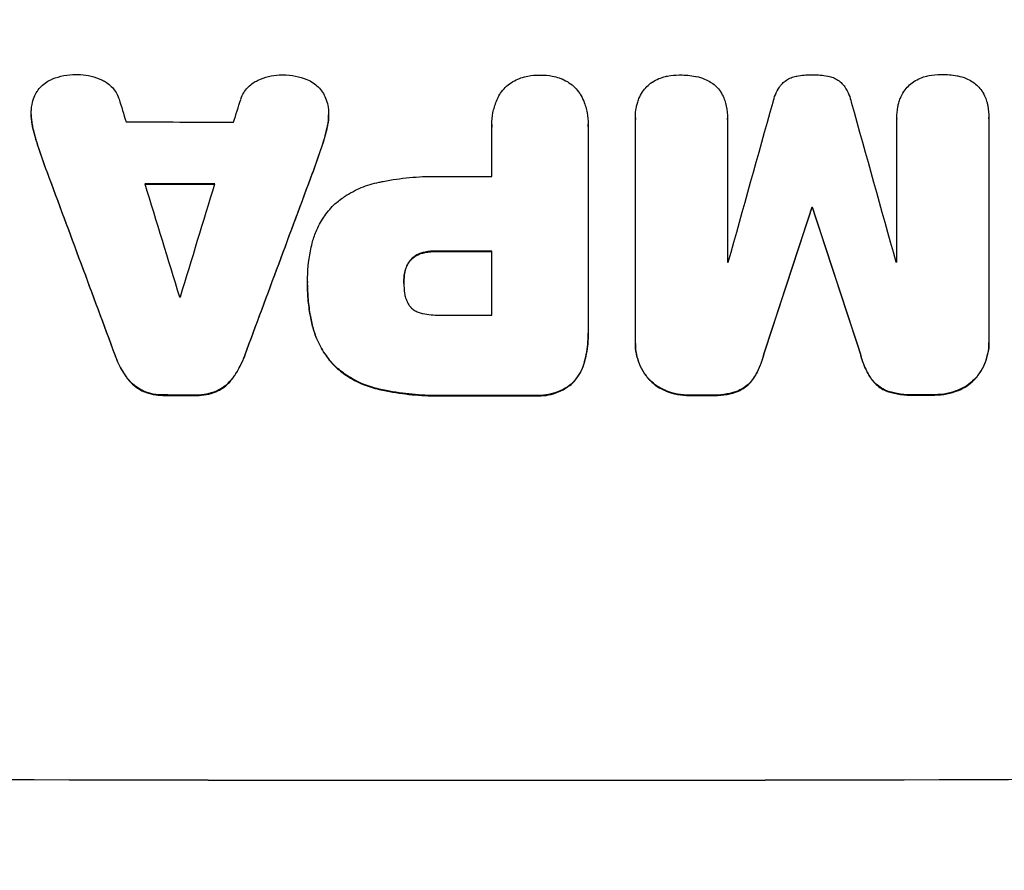
# Model space of a CAD drawing. Units: millimetres. Extents: x -2888 to 3804, y -3305 to 3607.
# Drawn here: x -604 to -471, y 1918 to 2033 of the extents above; entities that cross this region are included whole.
import ezdxf

# ---------------------------------------------------------------- set-up
doc = ezdxf.new("R2010")
doc.units = ezdxf.units.MM
doc.header["$LTSCALE"] = 20
doc.linetypes.add('HIDDEN', pattern=[9.525, 6.35, -3.175])
doc.layers.add('2d', color=230, linetype='Continuous')
doc.layers.add('EN-Free_Space_Hatch', color=10, linetype='HIDDEN')

msp = doc.modelspace()

# ---------------------------------------------------------------- hatches: boundary and pattern name
at = {"layer": 'EN-Free_Space_Hatch'}
h = msp.add_hatch(dxfattribs=at)
h.set_pattern_fill('ANSI31', color=256, scale=100)
h.set_pattern_definition([(45, (-541, 2107), (-224.506, 224.506), [])])
edge = h.paths.add_edge_path()
edge.add_line((459, 2107.01), (459, 188.45))
edge.add_arc((468.52, -811.5), 1000, 30, 90.54545, ccw=False)
edge.add_line((1334.55, -311.5), (1490.69, -581.96))
edge.add_line((1490.69, -581.96), (2523.88, -875.68))
edge.add_arc((2250.43, -1837.56), 1000, -15.86955, 74.13045, ccw=False)
edge.add_arc((2250.43, -1837.56), 1000, 254.13045, 344.13045, ccw=False)
edge.add_line((1976.98, -2799.45), (943.8, -2505.73))
edge.add_arc((1490.69, -581.96), 2000, 210, 254.13045, ccw=False)
edge.add_line((-241.36, -1581.96), (-397.51, -1311.5))
edge.add_arc((468.52, -811.5), 1000, 190.3214, 210, ccw=False)
edge.add_arc((-541, 9), 1000, 270, 271.47275, ccw=False)
edge.add_arc((-541, 9), 1000, 180, 270, ccw=False)
edge.add_line((-1541, 9), (-1541, 2107.01))
edge.add_arc((-541, 2107.01), 1000, 90, 180, ccw=False)
edge.add_arc((-541, 2107.01), 1000, 0, 90, ccw=False)

# ---------------------------------------------------------------- linework, layer by layer
at = {"layer": '2d'}
for p, q in [((-602.34, 2019.91), (-602.34, 2019.96)), ((-562.29, 2019.82), (-562.29, 2019.87)), ((-520.97, 2019.45), (-520.97, 2019.5)), ((-508.58, 2019.33), (-508.58, 2019.39)), ((-485.78, 2019.36), (-485.78, 2019.41)), ((-485.78, 2000.04), (-485.78, 2019.33)), ((-473.37, 2019.42), (-473.37, 2019.47)), ((-473.37, 2019.37), (-473.37, 1989.42)), ((-540.3, 2018.53), (-540.3, 2018.58)), ((-540.29, 2011.56), (-540.29, 2018.26)), ((-527.33, 2018.27), (-527.33, 1990.76)), ((-527.32, 2018.54), (-527.32, 2018.6)), ((-520.97, 1989.32), (-520.97, 2019.27)), ((-508.59, 2019.28), (-508.59, 2000)), ((-497.23, 2007.32), (-497.23, 2007.37)), ((-497.12, 2007.32), (-497.12, 2007.37)), ((-540.29, 1992.9), (-540.29, 2001.51)), ((-565.12, 1997.43), (-565.12, 1997.48)), ((-565.12, 1996.97), (-565.12, 1997.02)), ((-552.15, 1997.23), (-552.15, 1997.28)), ((-527.32, 1990.39), (-527.32, 1990.44)), ((-520.97, 1989.05), (-520.97, 1989.1)), ((-473.37, 1989.14), (-473.37, 1989.19))]:
    msp.add_line(p, q, dxfattribs=at)
for centre, major_axis, ratio, start_param, end_param in [((-541, 1919.69), (-1097.88, 3542.06), 0.004588, 1.540493, 1.54136), ((-541, 2184.63), (-1097.88, -3490.24), 0.004713, 1.524768, 1.525648), ((-541, 1941.05), (-1097.9, -3927.98), 0.003793, 1.586864, 1.592351), ((-541, 2255.1), (-1097.9, 3939.27), 0.003773, 1.629063, 1.634537), ((-541, 2076.31), (1098, 0), 0.052336, -1.615035, -1.601842), ((-541, 1910.34), (-1098.84, 2956.43), 0.006354, 1.534002, 1.542344), ((-541, 2132.63), (-1098.84, -2958.62), 0.006346, 1.524058, 1.532387), ((-541, 2069.02), (1098, 0), 0.052336, -1.576213, -1.570154), ((-541, 1918.32), (-1097.88, 3569.22), 0.004525, 1.543554, 1.547818), ((-541, 2067.99), (1099, 0), 0.052336, -1.612695, -1.604112), ((-541, 2187.53), (-1097.88, -3587.26), 0.004483, 1.518575, 1.522817), ((-541, 1931.32), (-1098.87, -3351.53), 0.005081, 1.589262, 1.59514), ((-541, 2064.79), (1099, 0), 0.052336, -1.530957, -1.530861), ((-541, 2198.65), (-1098.87, 3353.43), 0.005076, 1.626221, 1.632096), ((-541, 2058.97), (1099, 0), 0.052336, -1.576849, -1.570154), ((-541, 2057.44), (1098, 0), 0.052336, -1.54127, -1.541158), ((-541, 2057.44), (1098, 0), 0.052336, -1.520592, -1.520479), ((-541, 2052.79), (1098, 0), 0.052336, -1.608484, -1.60837), ((-541, 2050.36), (1098, 0), 0.052336, -1.576268, -1.570154), ((-541, 2039.56), (1099, 0), 0.052336, -1.610362, -1.606443), ((-541, 2039.55), (1099, 0), 0.052336, -1.575771, -1.564824), ((-541, 2039.56), (1099, 0), 0.052336, -1.545816, -1.543263), ((-541, 2039.56), (1099, 0), 0.052336, -1.518552, -1.515986), ((-541, 1987.8), (1099, 0), 0.052336, -1.707396, -1.434197)]:
    msp.add_ellipse(centre, major_axis=major_axis, ratio=ratio, start_param=start_param, end_param=end_param, dxfattribs=at)
at = {"layer": '2d', "extrusion": (0, 0, -1)}
for centre, major_axis, ratio, start_param, end_param in [((-541, 1910.34), (-1097.84, 2953.73), 0.006354, -1.542302, -1.533953), ((-541, 2132.63), (-1097.84, -2955.93), 0.006346, -1.532367, -1.524031), ((-541, 2067.99), (-1098, 0), 0.052336, -1.537465, -1.528845), ((-541, 1931.32), (-1097.87, -3348.48), 0.005081, -1.595176, -1.589293), ((-541, 2064.79), (-1098, 0), 0.052336, -1.610768, -1.610672), ((-541, 2198.65), (-1097.87, 3350.38), 0.005076, -1.632138, -1.626257), ((-541, 2058.97), (-1098, 0), 0.052336, -1.571439, -1.564738), ((-541, 2039.56), (-1098, 0), 0.052336, -1.535117, -1.531195), ((-541, 2039.55), (-1098, 0), 0.052336, -1.576775, -1.565817), ((-541, 2039.56), (-1098, 0), 0.052336, -1.598354, -1.5958), ((-541, 2039.56), (-1098, 0), 0.052336, -1.625657, -1.623089), ((-541, 1987.8), (-1100, 0), 0.052336, -1.707271, -1.434322)]:
    msp.add_ellipse(centre, major_axis=major_axis, ratio=ratio, start_param=start_param, end_param=end_param, dxfattribs=at)
at = {"layer": '2d'}
for points, knots in [([(-601.55, 2022.97), (-601.53, 2023), (-601.52, 2023.02), (-601.34, 2023.29), (-601.15, 2023.51), (-600.75, 2023.91), (-600.53, 2024.09), (-600.04, 2024.42), (-599.77, 2024.56), (-599.49, 2024.68), (-599.47, 2024.68), (-599.46, 2024.69)], [15.938678, 15.938678, 15.938678, 15.938678, 16.020251, 16.020251, 16.863171, 16.863171, 17.706763, 17.706763, 18.550356, 18.550356, 18.591819, 18.591819, 18.591819, 18.591819]), ([(-599.46, 2024.69), (-598.97, 2024.88), (-598.46, 2025.03), (-597.4, 2025.23), (-596.85, 2025.28), (-596.23, 2025.28), (-596.15, 2025.28), (-596.06, 2025.28)], [35.345773, 35.345773, 35.345773, 35.345773, 36.837128, 36.837128, 38.439482, 38.439482, 38.694226, 38.694226, 38.694226, 38.694226]), ([(-596.06, 2025.28), (-596.05, 2025.28), (-596.04, 2025.28), (-595.56, 2025.28), (-595.08, 2025.23), (-594.12, 2025.04), (-593.64, 2024.9), (-593.04, 2024.65), (-592.89, 2024.58), (-592.75, 2024.51)], [33.643491, 33.643491, 33.643491, 33.643491, 33.676392, 33.676392, 35.079931, 35.079931, 36.48347, 36.48347, 36.921872, 36.921872, 36.921872, 36.921872]), ([(-571.87, 2024.47), (-571.73, 2024.54), (-571.59, 2024.6), (-570.99, 2024.85), (-570.51, 2024.99), (-569.56, 2025.18), (-569.07, 2025.23), (-568.59, 2025.22), (-568.58, 2025.22), (-568.57, 2025.22)], [30.321362, 30.321362, 30.321362, 30.321362, 30.76243, 30.76243, 32.161071, 32.161071, 33.559712, 33.559712, 33.600777, 33.600777, 33.600777, 33.600777]), ([(-568.57, 2025.22), (-568.51, 2025.23), (-568.45, 2025.23), (-567.85, 2025.23), (-567.28, 2025.17), (-566.22, 2024.96), (-565.71, 2024.81), (-565.22, 2024.62)], [38.974591, 38.974591, 38.974591, 38.974591, 39.150701, 39.150701, 40.782022, 40.782022, 42.26559, 42.26559, 42.26559, 42.26559]), ([(-565.22, 2024.62), (-565.22, 2024.62), (-565.21, 2024.62), (-564.92, 2024.5), (-564.64, 2024.35), (-564.13, 2024), (-563.9, 2023.81), (-563.48, 2023.39), (-563.28, 2023.16), (-563.11, 2022.9), (-563.11, 2022.9), (-563.11, 2022.9)], [22.974437, 22.974437, 22.974437, 22.974437, 22.986075, 22.986075, 23.870194, 23.870194, 24.754314, 24.754314, 25.638297, 25.638297, 25.641792, 25.641792, 25.641792, 25.641792]), ([(-539.21, 2022.64), (-539.18, 2022.68), (-539.16, 2022.72), (-538.94, 2023.04), (-538.72, 2023.3), (-538.26, 2023.77), (-538, 2023.99), (-537.42, 2024.37), (-537.11, 2024.54), (-536.66, 2024.72), (-536.53, 2024.77), (-536.39, 2024.82)], [18.603323, 18.603323, 18.603323, 18.603323, 18.733404, 18.733404, 19.719364, 19.719364, 20.705333, 20.705333, 21.691301, 21.691301, 22.093061, 22.093061, 22.093061, 22.093061]), ([(-536.39, 2024.82), (-536.08, 2024.92), (-535.77, 2025), (-534.95, 2025.16), (-534.43, 2025.21), (-533.89, 2025.21), (-533.85, 2025.21), (-533.81, 2025.21)], [33.421447, 33.421447, 33.421447, 33.421447, 34.336968, 34.336968, 35.829875, 35.829875, 35.954834, 35.954834, 35.954834, 35.954834]), ([(-533.81, 2025.21), (-533.77, 2025.21), (-533.74, 2025.21), (-533.2, 2025.21), (-532.68, 2025.16), (-531.85, 2025), (-531.54, 2024.92), (-531.23, 2024.82)], [36.154571, 36.154571, 36.154571, 36.154571, 36.260037, 36.260037, 37.770924, 37.770924, 38.682206, 38.682206, 38.682206, 38.682206]), ([(-531.23, 2024.82), (-531.1, 2024.78), (-530.97, 2024.73), (-530.52, 2024.54), (-530.2, 2024.37), (-529.63, 2023.99), (-529.36, 2023.77), (-528.9, 2023.3), (-528.68, 2023.04), (-528.46, 2022.72), (-528.44, 2022.68), (-528.42, 2022.65)], [25.400836, 25.400836, 25.400836, 25.400836, 25.792524, 25.792524, 26.784562, 26.784562, 27.7766, 27.7766, 28.768619, 28.768619, 28.88908, 28.88908, 28.88908, 28.88908]), ([(-518.69, 2024.26), (-518.41, 2024.44), (-518.11, 2024.6), (-517.52, 2024.84), (-517.23, 2024.94), (-516.94, 2025)], [22.04685, 22.04685, 22.04685, 22.04685, 22.995756, 22.995756, 23.846902, 23.846902, 23.846902, 23.846902]), ([(-516.94, 2025), (-516.84, 2025.03), (-516.74, 2025.05), (-516.12, 2025.17), (-515.59, 2025.22), (-515.06, 2025.22), (-515.05, 2025.22), (-515.03, 2025.22)], [34.800978, 34.800978, 34.800978, 34.800978, 35.094777, 35.094777, 36.620795, 36.620795, 36.672328, 36.672328, 36.672328, 36.672328]), ([(-515.03, 2025.22), (-515, 2025.22), (-514.96, 2025.22), (-514.25, 2025.22), (-513.56, 2025.16), (-512.84, 2025.02), (-512.81, 2025.02), (-512.78, 2025.01)], [48.233524, 48.233524, 48.233524, 48.233524, 48.339027, 48.339027, 50.353681, 50.353681, 50.436527, 50.436527, 50.436527, 50.436527]), ([(-512.78, 2025.01), (-512.4, 2024.93), (-512.03, 2024.82), (-511.39, 2024.56), (-511.12, 2024.42), (-510.87, 2024.27)], [28.653176, 28.653176, 28.653176, 28.653176, 29.761939, 29.761939, 30.603096, 30.603096, 30.603096, 30.603096]), ([(-501.36, 2023.87), (-501.3, 2023.94), (-501.24, 2024), (-501.02, 2024.23), (-500.84, 2024.37), (-500.45, 2024.64), (-500.24, 2024.75), (-499.8, 2024.93), (-499.57, 2025), (-499.31, 2025.05), (-499.28, 2025.06), (-499.25, 2025.06)], [13.144645, 13.144645, 13.144645, 13.144645, 13.414947, 13.414947, 14.085994, 14.085994, 14.75704, 14.75704, 15.428086, 15.428086, 15.520583, 15.520583, 15.520583, 15.520583]), ([(-499.25, 2025.06), (-498.59, 2025.19), (-497.93, 2025.25), (-497.25, 2025.25), (-497.21, 2025.25), (-497.16, 2025.25)], [45.293164, 45.293164, 45.293164, 45.293164, 47.211378, 47.211378, 47.340901, 47.340901, 47.340901, 47.340901]), ([(-497.16, 2025.25), (-497.13, 2025.25), (-497.1, 2025.25), (-496.42, 2025.25), (-495.75, 2025.2), (-495.08, 2025.07)], [48.206092, 48.206092, 48.206092, 48.206092, 48.306319, 48.306319, 50.24545, 50.24545, 50.24545, 50.24545]), ([(-495.08, 2025.07), (-495.06, 2025.07), (-495.04, 2025.07), (-494.79, 2025.02), (-494.56, 2024.95), (-494.11, 2024.76), (-493.9, 2024.65), (-493.5, 2024.38), (-493.32, 2024.23), (-493.1, 2024.01), (-493.04, 2023.95), (-492.98, 2023.88)], [17.039196, 17.039196, 17.039196, 17.039196, 17.097236, 17.097236, 17.781318, 17.781318, 18.465399, 18.465399, 19.14948, 19.14948, 19.403876, 19.403876, 19.403876, 19.403876]), ([(-483.47, 2024.33), (-483.2, 2024.51), (-482.9, 2024.67), (-482.31, 2024.91), (-482.02, 2025.01), (-481.73, 2025.07)], [22.059154, 22.059154, 22.059154, 22.059154, 23.009246, 23.009246, 23.860933, 23.860933, 23.860933, 23.860933]), ([(-481.73, 2025.07), (-481.63, 2025.1), (-481.53, 2025.12), (-480.9, 2025.24), (-480.38, 2025.29), (-479.85, 2025.3), (-479.84, 2025.3), (-479.82, 2025.3)], [34.82153, 34.82153, 34.82153, 34.82153, 35.115595, 35.115595, 36.643518, 36.643518, 36.695117, 36.695117, 36.695117, 36.695117]), ([(-479.82, 2025.3), (-479.78, 2025.3), (-479.75, 2025.3), (-479.04, 2025.3), (-478.35, 2025.24), (-477.63, 2025.1), (-477.6, 2025.09), (-477.57, 2025.09)], [48.263235, 48.263235, 48.263235, 48.263235, 48.368873, 48.368873, 50.386485, 50.386485, 50.469031, 50.469031, 50.469031, 50.469031]), ([(-477.57, 2025.09), (-477.19, 2025.01), (-476.81, 2024.9), (-476.18, 2024.64), (-475.91, 2024.5), (-475.66, 2024.35)], [28.672297, 28.672297, 28.672297, 28.672297, 29.783074, 29.783074, 30.624458, 30.624458, 30.624458, 30.624458]), ([(-592.75, 2024.51), (-592.55, 2024.42), (-592.36, 2024.31), (-591.94, 2024.03), (-591.73, 2023.85), (-591.36, 2023.48), (-591.18, 2023.26), (-590.87, 2022.8), (-590.73, 2022.55), (-590.58, 2022.19), (-590.54, 2022.08), (-590.51, 2021.97)], [20.883946, 20.883946, 20.883946, 20.883946, 21.516106, 21.516106, 22.313403, 22.313403, 23.109705, 23.109705, 23.906007, 23.906007, 24.22928, 24.22928, 24.22928, 24.22928]), ([(-574.12, 2021.94), (-574.08, 2022.04), (-574.05, 2022.14), (-573.89, 2022.51), (-573.76, 2022.76), (-573.44, 2023.23), (-573.27, 2023.44), (-572.89, 2023.82), (-572.67, 2024), (-572.26, 2024.27), (-572.07, 2024.38), (-571.87, 2024.47)], [14.209065, 14.209065, 14.209065, 14.209065, 14.516561, 14.516561, 15.322976, 15.322976, 16.129391, 16.129391, 16.935978, 16.935978, 17.549514, 17.549514, 17.549514, 17.549514]), ([(-520.02, 2022.94), (-520.02, 2022.94), (-520.01, 2022.95), (-519.83, 2023.21), (-519.64, 2023.45), (-519.23, 2023.86), (-518.99, 2024.06), (-518.72, 2024.24), (-518.7, 2024.25), (-518.69, 2024.26)], [16.676882, 16.676882, 16.676882, 16.676882, 16.703195, 16.703195, 17.582243, 17.582243, 18.461415, 18.461415, 18.518849, 18.518849, 18.518849, 18.518849]), ([(-510.87, 2024.27), (-510.82, 2024.24), (-510.77, 2024.21), (-510.48, 2024.01), (-510.26, 2023.83), (-509.87, 2023.45), (-509.69, 2023.23), (-509.52, 2022.98), (-509.51, 2022.96), (-509.5, 2022.95)], [22.0472, 22.0472, 22.0472, 22.0472, 22.219084, 22.219084, 23.042105, 23.042105, 23.864966, 23.864966, 23.910522, 23.910522, 23.910522, 23.910522]), ([(-502.44, 2021.54), (-502.37, 2021.88), (-502.26, 2022.22), (-501.98, 2022.9), (-501.79, 2023.25), (-501.51, 2023.67), (-501.44, 2023.77), (-501.36, 2023.87)], [18.819702, 18.819702, 18.819702, 18.819702, 19.812013, 19.812013, 20.912413, 20.912413, 21.268162, 21.268162, 21.268162, 21.268162]), ([(-492.98, 2023.88), (-492.91, 2023.8), (-492.85, 2023.71), (-492.56, 2023.28), (-492.37, 2022.92), (-492.08, 2022.23), (-491.98, 2021.9), (-491.9, 2021.56)], [32.870997, 32.870997, 32.870997, 32.870997, 33.190818, 33.190818, 34.335092, 34.335092, 35.317086, 35.317086, 35.317086, 35.317086]), ([(-484.81, 2023), (-484.8, 2023.01), (-484.8, 2023.02), (-484.62, 2023.28), (-484.43, 2023.51), (-484.01, 2023.93), (-483.78, 2024.12), (-483.51, 2024.31), (-483.49, 2024.32), (-483.47, 2024.33)], [16.686004, 16.686004, 16.686004, 16.686004, 16.711614, 16.711614, 17.590553, 17.590553, 18.470877, 18.470877, 18.529041, 18.529041, 18.529041, 18.529041]), ([(-475.66, 2024.35), (-475.6, 2024.32), (-475.55, 2024.29), (-475.26, 2024.09), (-475.05, 2023.91), (-474.66, 2023.53), (-474.48, 2023.31), (-474.31, 2023.06), (-474.3, 2023.05), (-474.29, 2023.03)], [22.062941, 22.062941, 22.062941, 22.062941, 22.235876, 22.235876, 23.060172, 23.060172, 23.882899, 23.882899, 23.927616, 23.927616, 23.927616, 23.927616]), ([(-602.31, 2020.53), (-602.3, 2020.76), (-602.27, 2021), (-602.16, 2021.58), (-602.06, 2021.92), (-601.81, 2022.5), (-601.69, 2022.74), (-601.55, 2022.97)], [16.293038, 16.293038, 16.293038, 16.293038, 16.980829, 16.980829, 17.979384, 17.979384, 18.757092, 18.757092, 18.757092, 18.757092]), ([(-563.11, 2022.9), (-562.95, 2022.65), (-562.81, 2022.38), (-562.56, 2021.78), (-562.46, 2021.45), (-562.35, 2020.89), (-562.32, 2020.67), (-562.31, 2020.45)], [-2.818179, -2.818179, -2.818179, -2.818179, -1.972109, -1.972109, -0.986055, -0.986055, -0.345862, -0.345862, -0.345862, -0.345862]), ([(-540.29, 2018.26), (-540.3, 2018.37), (-540.3, 2018.48), (-540.3, 2019.09), (-540.25, 2019.62), (-540.05, 2020.66), (-539.89, 2021.18), (-539.55, 2022.01), (-539.39, 2022.33), (-539.21, 2022.64)], [24.107783, 24.107783, 24.107783, 24.107783, 24.42564, 24.42564, 25.952213, 25.952213, 27.478786, 27.478786, 28.49213, 28.49213, 28.49213, 28.49213]), ([(-528.42, 2022.65), (-528.23, 2022.34), (-528.07, 2022.01), (-527.73, 2021.18), (-527.57, 2020.66), (-527.37, 2019.62), (-527.32, 2019.1), (-527.32, 2018.6), (-527.32, 2018.49), (-527.32, 2018.38), (-527.33, 2018.27)], [-4.060716, -4.060716, -4.060716, -4.060716, -3.039232, -3.039232, -1.519616, -1.519616, 0, 0, 0, 0.324666, 0.324666, 0.324666, 0.324666]), ([(-520.71, 2021.41), (-520.65, 2021.62), (-520.58, 2021.84), (-520.37, 2022.35), (-520.21, 2022.66), (-520.02, 2022.94)], [17.699318, 17.699318, 17.699318, 17.699318, 18.327807, 18.327807, 19.287621, 19.287621, 19.287621, 19.287621]), ([(-509.5, 2022.95), (-509.34, 2022.69), (-509.19, 2022.42), (-508.98, 2021.9), (-508.9, 2021.67), (-508.84, 2021.43)], [28.18746, 28.18746, 28.18746, 28.18746, 29.064674, 29.064674, 29.766343, 29.766343, 29.766343, 29.766343]), ([(-485.5, 2021.48), (-485.44, 2021.69), (-485.37, 2021.9), (-485.15, 2022.42), (-484.99, 2022.72), (-484.81, 2023)], [17.709702, 17.709702, 17.709702, 17.709702, 18.338574, 18.338574, 19.298384, 19.298384, 19.298384, 19.298384]), ([(-474.29, 2023.03), (-474.12, 2022.78), (-473.98, 2022.5), (-473.76, 2021.98), (-473.69, 2021.75), (-473.62, 2021.51)], [28.207228, 28.207228, 28.207228, 28.207228, 29.084429, 29.084429, 29.786574, 29.786574, 29.786574, 29.786574]), ([(-520.97, 2019.27), (-520.97, 2019.35), (-520.97, 2019.43), (-520.97, 2019.95), (-520.93, 2020.41), (-520.81, 2021.05), (-520.76, 2021.23), (-520.71, 2021.41)], [21.116657, 21.116657, 21.116657, 21.116657, 21.351667, 21.351667, 22.685913, 22.685913, 23.221207, 23.221207, 23.221207, 23.221207]), ([(-508.84, 2021.43), (-508.8, 2021.28), (-508.77, 2021.14), (-508.63, 2020.46), (-508.58, 2019.91), (-508.58, 2019.39), (-508.58, 2019.35), (-508.58, 2019.32), (-508.59, 2019.28)], [-1.999607, -1.999607, -1.999607, -1.999607, -1.581052, -1.581052, 0, 0, 0, 0.102991, 0.102991, 0.102991, 0.102991]), ([(-485.78, 2019.33), (-485.78, 2019.36), (-485.78, 2019.38), (-485.78, 2019.91), (-485.73, 2020.42), (-485.59, 2021.11), (-485.55, 2021.29), (-485.5, 2021.48)], [23.680274, 23.680274, 23.680274, 23.680274, 23.761063, 23.761063, 25.244749, 25.244749, 25.782606, 25.782606, 25.782606, 25.782606]), ([(-473.62, 2021.51), (-473.59, 2021.37), (-473.56, 2021.22), (-473.42, 2020.54), (-473.37, 2020), (-473.37, 2019.47), (-473.37, 2019.44), (-473.37, 2019.4), (-473.37, 2019.37)], [-1.999776, -1.999776, -1.999776, -1.999776, -1.581521, -1.581521, 0, 0, 0, 0.102992, 0.102992, 0.102992, 0.102992]), ([(-602.15, 2018.3), (-602.16, 2018.38), (-602.18, 2018.46), (-602.29, 2019.02), (-602.34, 2019.5), (-602.34, 2020.15), (-602.33, 2020.34), (-602.31, 2020.53)], [20.60928, 20.60928, 20.60928, 20.60928, 20.852066, 20.852066, 22.241233, 22.241233, 22.802143, 22.802143, 22.802143, 22.802143]), ([(-602.34, 2019.91), (-602.34, 2019.45), (-602.29, 2018.97), (-602.18, 2018.41), (-602.16, 2018.33), (-602.15, 2018.25)], [22.241208, 22.241208, 22.241208, 22.241208, 23.630874, 23.630874, 23.87319, 23.87319, 23.87319, 23.87319]), ([(-562.31, 2020.45), (-562.29, 2020.26), (-562.29, 2020.06), (-562.29, 2019.87), (-562.29, 2019.42), (-562.33, 2018.95), (-562.44, 2018.4), (-562.46, 2018.31), (-562.48, 2018.22)], [-0.57537, -0.57537, -0.57537, -0.57537, 0, 0, 0, 1.358415, 1.358415, 1.617195, 1.617195, 1.617195, 1.617195]), ([(-562.48, 2018.17), (-562.46, 2018.26), (-562.44, 2018.34), (-562.33, 2018.9), (-562.29, 2019.37), (-562.29, 2019.82)], [-1.6172, -1.6172, -1.6172, -1.6172, -1.358504, -1.358504, 0, 0, 0, 0]), ([(-601.31, 2015.32), (-601.42, 2015.65), (-601.53, 2015.98), (-601.83, 2016.96), (-602, 2017.63), (-602.15, 2018.3)], [71.451676, 71.451676, 71.451676, 71.451676, 72.428601, 72.428601, 74.381054, 74.381054, 74.381054, 74.381054]), ([(-602.15, 2018.25), (-602, 2017.58), (-601.83, 2016.91), (-601.53, 2015.92), (-601.42, 2015.59), (-601.31, 2015.27)], [85.461029, 85.461029, 85.461029, 85.461029, 87.41348, 87.41348, 88.390406, 88.390406, 88.390406, 88.390406]), ([(-562.48, 2018.22), (-562.62, 2017.56), (-562.79, 2016.9), (-563.09, 2015.92), (-563.2, 2015.58), (-563.32, 2015.25)], [5.554115, 5.554115, 5.554115, 5.554115, 7.48268, 7.48268, 8.483559, 8.483559, 8.483559, 8.483559]), ([(-555.49, 2010.78), (-555.31, 2010.82), (-555.13, 2010.86), (-553.76, 2011.12), (-552.57, 2011.29), (-550.21, 2011.52), (-549.04, 2011.57), (-547.58, 2011.57), (-547.26, 2011.57), (-546.95, 2011.56)], [158.427643, 158.427643, 158.427643, 158.427643, 158.956412, 158.956412, 162.412265, 162.412265, 165.868118, 165.868118, 166.806143, 166.806143, 166.806143, 166.806143]), ([(-561.44, 2007.85), (-561.03, 2008.21), (-560.59, 2008.54), (-559.43, 2009.32), (-558.67, 2009.73), (-557.11, 2010.38), (-556.3, 2010.62), (-555.49, 2010.78)], [49.089209, 49.089209, 49.089209, 49.089209, 50.687534, 50.687534, 53.101428, 53.101428, 55.467007, 55.467007, 55.467007, 55.467007]), ([(-564.5, 2002.56), (-564.37, 2003.1), (-564.19, 2003.63), (-563.7, 2004.81), (-563.35, 2005.46), (-562.55, 2006.65), (-562.09, 2007.2), (-561.55, 2007.74), (-561.49, 2007.79), (-561.44, 2007.85)], [35.525745, 35.525745, 35.525745, 35.525745, 37.095546, 37.095546, 39.156349, 39.156349, 41.217151, 41.217151, 41.455763, 41.455763, 41.455763, 41.455763]), ([(-565.12, 1997.25), (-565.12, 1997.32), (-565.12, 1997.4), (-565.12, 1998.79), (-565, 2000.15), (-564.66, 2001.86), (-564.59, 2002.21), (-564.5, 2002.56)], [62.878774, 62.878774, 62.878774, 62.878774, 63.111175, 63.111175, 67.055623, 67.055623, 68.091775, 68.091775, 68.091775, 68.091775]), ([(-549.61, 2001.3), (-549.78, 2001.26), (-549.94, 2001.2), (-550.3, 2001.06), (-550.49, 2000.96), (-550.83, 2000.72), (-550.99, 2000.59), (-551.17, 2000.41), (-551.2, 2000.38), (-551.23, 2000.35)], [5.529296, 5.529296, 5.529296, 5.529296, 6.011514, 6.011514, 6.612674, 6.612674, 7.213834, 7.213834, 7.35445, 7.35445, 7.35445, 7.35445]), ([(-551.23, 2000.29), (-551.2, 2000.33), (-551.17, 2000.36), (-550.99, 2000.54), (-550.83, 2000.67), (-550.49, 2000.9), (-550.3, 2001), (-549.94, 2001.15), (-549.78, 2001.2), (-549.61, 2001.24)], [11.882414, 11.882414, 11.882414, 11.882414, 12.023008, 12.023008, 12.624173, 12.624173, 13.225338, 13.225338, 13.707567, 13.707567, 13.707567, 13.707567]), ([(-547.65, 2001.51), (-547.71, 2001.51), (-547.78, 2001.51), (-548.31, 2001.51), (-548.79, 2001.47), (-549.38, 2001.35), (-549.5, 2001.32), (-549.61, 2001.3)], [10.951019, 10.951019, 10.951019, 10.951019, 11.140013, 11.140013, 12.532565, 12.532565, 12.875474, 12.875474, 12.875474, 12.875474]), ([(-549.61, 2001.24), (-549.5, 2001.27), (-549.38, 2001.3), (-548.79, 2001.41), (-548.31, 2001.46), (-547.78, 2001.46), (-547.71, 2001.46), (-547.65, 2001.46)], [31.684977, 31.684977, 31.684977, 31.684977, 32.027886, 32.027886, 33.420437, 33.420437, 33.609432, 33.609432, 33.609432, 33.609432]), ([(-551.23, 2000.35), (-551.32, 2000.25), (-551.4, 2000.14), (-551.6, 1999.84), (-551.72, 1999.62), (-551.9, 1999.18), (-551.97, 1998.95), (-552.03, 1998.66), (-552.04, 1998.6), (-552.05, 1998.55)], [8.495259, 8.495259, 8.495259, 8.495259, 8.871308, 8.871308, 9.553713, 9.553713, 10.236119, 10.236119, 10.398056, 10.398056, 10.398056, 10.398056]), ([(-552.05, 1998.49), (-552.04, 1998.55), (-552.03, 1998.6), (-551.97, 1998.89), (-551.9, 1999.13), (-551.72, 1999.57), (-551.6, 1999.78), (-551.4, 2000.09), (-551.32, 2000.2), (-551.23, 2000.29)], [11.438994, 11.438994, 11.438994, 11.438994, 11.600925, 11.600925, 12.283324, 12.283324, 12.965724, 12.965724, 13.341791, 13.341791, 13.341791, 13.341791]), ([(-552.05, 1998.55), (-552.12, 1998.13), (-552.15, 1997.72), (-552.15, 1997.31), (-552.15, 1997.3), (-552.15, 1997.28)], [20.431086, 20.431086, 20.431086, 20.431086, 21.630945, 21.630945, 21.672494, 21.672494, 21.672494, 21.672494]), ([(-564.5, 1991.64), (-564.57, 1991.93), (-564.63, 1992.23), (-564.84, 1993.28), (-564.95, 1994.04), (-565.09, 1995.54), (-565.12, 1996.29), (-565.12, 1997.1), (-565.12, 1997.17), (-565.12, 1997.25)], [65.302515, 65.302515, 65.302515, 65.302515, 66.162566, 66.162566, 68.367986, 68.367986, 70.573406, 70.573406, 70.800363, 70.800363, 70.800363, 70.800363]), ([(-565.12, 1996.97), (-565.12, 1996.23), (-565.09, 1995.49), (-564.95, 1993.98), (-564.84, 1993.23), (-564.63, 1992.18), (-564.57, 1991.88), (-564.5, 1991.59)], [70.573402, 70.573402, 70.573402, 70.573402, 72.778825, 72.778825, 74.984249, 74.984249, 75.844293, 75.844293, 75.844293, 75.844293]), ([(-552.15, 1997.28), (-552.15, 1997.25), (-552.15, 1997.22), (-552.15, 1996.75), (-552.12, 1996.29), (-552.05, 1995.83)], [26.616766, 26.616766, 26.616766, 26.616766, 26.707784, 26.707784, 28.045492, 28.045492, 28.045492, 28.045492]), ([(-552.05, 1995.83), (-552.04, 1995.73), (-552.02, 1995.64), (-551.96, 1995.32), (-551.89, 1995.1), (-551.71, 1994.67), (-551.6, 1994.46), (-551.4, 1994.16), (-551.32, 1994.06), (-551.23, 1993.96)], [10.813696, 10.813696, 10.813696, 10.813696, 11.094647, 11.094647, 11.747271, 11.747271, 12.399896, 12.399896, 12.78783, 12.78783, 12.78783, 12.78783]), ([(-551.23, 1993.96), (-551.23, 1993.95), (-551.22, 1993.94), (-551.07, 1993.8), (-550.92, 1993.67), (-550.6, 1993.45), (-550.42, 1993.36), (-550.05, 1993.2), (-549.86, 1993.15), (-549.65, 1993.11), (-549.63, 1993.1), (-549.61, 1993.1)], [11.23439, 11.23439, 11.23439, 11.23439, 11.271847, 11.271847, 11.835454, 11.835454, 12.399061, 12.399061, 12.962668, 12.962668, 13.013249, 13.013249, 13.013249, 13.013249]), ([(-549.61, 1993.1), (-548.87, 1992.96), (-548.12, 1992.89), (-547.27, 1992.89), (-547.14, 1992.89), (-547.01, 1992.9)], [51.844381, 51.844381, 51.844381, 51.844381, 54.016853, 54.016853, 54.404284, 54.404284, 54.404284, 54.404284]), ([(-561.44, 1986.05), (-561.93, 1986.55), (-562.38, 1987.11), (-563.23, 1988.36), (-563.6, 1989.06), (-564.15, 1990.39), (-564.35, 1991.01), (-564.5, 1991.64)], [26.819346, 26.819346, 26.819346, 26.819346, 28.909681, 28.909681, 31.13351, 31.13351, 32.97729, 32.97729, 32.97729, 32.97729]), ([(-564.5, 1991.59), (-564.35, 1990.96), (-564.15, 1990.33), (-563.6, 1989.01), (-563.23, 1988.31), (-562.38, 1987.06), (-561.93, 1986.5), (-561.44, 1986)], [38.185038, 38.185038, 38.185038, 38.185038, 40.028684, 40.028684, 42.252444, 42.252444, 44.342984, 44.342984, 44.342984, 44.342984]), ([(-527.33, 1990.76), (-527.33, 1990.65), (-527.32, 1990.55), (-527.32, 1990.44), (-527.32, 1989.52), (-527.41, 1988.58), (-527.66, 1987.3), (-527.74, 1986.97), (-527.83, 1986.65)], [-0.321666, -0.321666, -0.321666, -0.321666, 0, 0, 0, 2.752515, 2.752515, 3.714004, 3.714004, 3.714004, 3.714004]), ([(-527.83, 1986.6), (-527.74, 1986.92), (-527.66, 1987.25), (-527.41, 1988.52), (-527.32, 1989.47), (-527.32, 1990.39)], [-3.714005, -3.714005, -3.714005, -3.714005, -2.752519, -2.752519, 0, 0, 0, 0]), ([(-519.25, 1984.4), (-519.42, 1984.6), (-519.58, 1984.82), (-520, 1985.44), (-520.23, 1985.87), (-520.61, 1986.77), (-520.75, 1987.23), (-520.93, 1988.17), (-520.97, 1988.64), (-520.97, 1989.17), (-520.97, 1989.25), (-520.97, 1989.32)], [17.046621, 17.046621, 17.046621, 17.046621, 17.827949, 17.827949, 19.199131, 19.199131, 20.570313, 20.570313, 21.941494, 21.941494, 22.164255, 22.164255, 22.164255, 22.164255]), ([(-520.97, 1989.05), (-520.97, 1988.59), (-520.93, 1988.12), (-520.75, 1987.18), (-520.61, 1986.71), (-520.23, 1985.82), (-520, 1985.39), (-519.58, 1984.77), (-519.42, 1984.55), (-519.25, 1984.35)], [21.941488, 21.941488, 21.941488, 21.941488, 23.31267, 23.31267, 24.683851, 24.683851, 26.055033, 26.055033, 26.836361, 26.836361, 26.836361, 26.836361]), ([(-473.37, 1989.42), (-473.37, 1989.34), (-473.37, 1989.27), (-473.37, 1989.19), (-473.37, 1988.74), (-473.41, 1988.27), (-473.6, 1987.33), (-473.74, 1986.87), (-474.1, 1985.98), (-474.33, 1985.55), (-474.76, 1984.92), (-474.92, 1984.7), (-475.1, 1984.49)], [-0.23204, -0.23204, -0.23204, -0.23204, 0, 0, 0, 1.363715, 1.363715, 2.72743, 2.72743, 4.091145, 4.091145, 4.890323, 4.890323, 4.890323, 4.890323]), ([(-475.1, 1984.44), (-474.92, 1984.65), (-474.76, 1984.87), (-474.33, 1985.5), (-474.1, 1985.92), (-473.74, 1986.81), (-473.6, 1987.28), (-473.41, 1988.21), (-473.37, 1988.68), (-473.37, 1989.14)], [-4.89032, -4.89032, -4.89032, -4.89032, -4.091146, -4.091146, -2.72743, -2.72743, -1.363715, -1.363715, 0, 0, 0, 0]), ([(-589.39, 1984.42), (-589.5, 1984.57), (-589.6, 1984.71), (-590.13, 1985.5), (-590.51, 1986.2), (-590.89, 1987.12), (-590.97, 1987.32), (-591.04, 1987.52)], [28.349084, 28.349084, 28.349084, 28.349084, 28.859526, 28.859526, 31.079167, 31.079167, 31.681824, 31.681824, 31.681824, 31.681824]), ([(-573.58, 1987.49), (-573.65, 1987.29), (-573.73, 1987.09), (-574.11, 1986.17), (-574.49, 1985.47), (-575.02, 1984.68), (-575.12, 1984.53), (-575.23, 1984.4)], [3.88497, 3.88497, 3.88497, 3.88497, 4.480374, 4.480374, 6.720562, 6.720562, 7.2163, 7.2163, 7.2163, 7.2163]), ([(-503.68, 1987.68), (-503.81, 1987.12), (-503.98, 1986.57), (-504.44, 1985.48), (-504.72, 1984.93), (-505.06, 1984.42)], [2.154689, 2.154689, 2.154689, 2.154689, 3.771688, 3.771688, 5.513146, 5.513146, 5.513146, 5.513146]), ([(-505.06, 1984.37), (-504.72, 1984.88), (-504.44, 1985.43), (-503.98, 1986.52), (-503.81, 1987.07), (-503.68, 1987.62)], [54.843812, 54.843812, 54.843812, 54.843812, 56.585269, 56.585269, 58.202269, 58.202269, 58.202269, 58.202269]), ([(-489.29, 1984.45), (-489.62, 1984.97), (-489.91, 1985.52), (-490.37, 1986.61), (-490.54, 1987.16), (-490.67, 1987.7)], [26.438315, 26.438315, 26.438315, 26.438315, 28.190673, 28.190673, 29.79455, 29.79455, 29.79455, 29.79455]), ([(-490.67, 1987.65), (-490.54, 1987.1), (-490.37, 1986.56), (-489.91, 1985.47), (-489.62, 1984.92), (-489.29, 1984.4)], [34.633292, 34.633292, 34.633292, 34.633292, 36.238454, 36.238454, 37.989587, 37.989587, 37.989587, 37.989587]), ([(-591.04, 1987.47), (-590.97, 1987.27), (-590.89, 1987.07), (-590.51, 1986.15), (-590.14, 1985.45), (-589.6, 1984.66), (-589.5, 1984.51), (-589.39, 1984.37)], [39.355001, 39.355001, 39.355001, 39.355001, 39.956756, 39.956756, 42.175921, 42.175921, 42.687722, 42.687722, 42.687722, 42.687722]), ([(-575.23, 1984.34), (-575.12, 1984.48), (-575.02, 1984.62), (-574.49, 1985.42), (-574.11, 1986.12), (-573.73, 1987.04), (-573.65, 1987.24), (-573.58, 1987.44)], [64.491549, 64.491549, 64.491549, 64.491549, 64.988258, 64.988258, 67.228105, 67.228105, 67.822867, 67.822867, 67.822867, 67.822867]), ([(-527.83, 1986.65), (-527.9, 1986.36), (-527.99, 1986.08), (-528.27, 1985.41), (-528.47, 1985.03), (-528.94, 1984.34), (-529.2, 1984.02), (-529.49, 1983.74), (-529.49, 1983.74), (-529.49, 1983.74)], [1.546176, 1.546176, 1.546176, 1.546176, 2.391548, 2.391548, 3.587322, 3.587322, 4.783096, 4.783096, 4.791393, 4.791393, 4.791393, 4.791393]), ([(-529.49, 1983.68), (-529.49, 1983.69), (-529.49, 1983.69), (-529.2, 1983.97), (-528.94, 1984.29), (-528.47, 1984.98), (-528.27, 1985.36), (-527.99, 1986.02), (-527.9, 1986.31), (-527.83, 1986.6)], [33.473361, 33.473361, 33.473361, 33.473361, 33.481706, 33.481706, 34.677468, 34.677468, 35.873229, 35.873229, 36.718578, 36.718578, 36.718578, 36.718578]), ([(-555.49, 1982.94), (-556.22, 1983.1), (-556.94, 1983.33), (-558.42, 1983.94), (-559.18, 1984.35), (-560.44, 1985.19), (-560.96, 1985.61), (-561.44, 1986.05)], [21.932414, 21.932414, 21.932414, 21.932414, 24.061086, 24.061086, 26.4674, 26.4674, 28.397977, 28.397977, 28.397977, 28.397977]), ([(-561.44, 1986), (-560.96, 1985.56), (-560.44, 1985.14), (-559.18, 1984.29), (-558.42, 1983.89), (-556.94, 1983.27), (-556.22, 1983.05), (-555.49, 1982.89)], [48.597906, 48.597906, 48.597906, 48.597906, 50.528703, 50.528703, 52.934942, 52.934942, 55.063468, 55.063468, 55.063468, 55.063468]), ([(-587.22, 1982.67), (-587.5, 1982.8), (-587.77, 1982.96), (-588.34, 1983.34), (-588.62, 1983.57), (-589.06, 1984.01), (-589.23, 1984.21), (-589.39, 1984.42)], [10.856914, 10.856914, 10.856914, 10.856914, 11.735856, 11.735856, 12.803007, 12.803007, 13.582138, 13.582138, 13.582138, 13.582138]), ([(-589.39, 1984.37), (-589.23, 1984.16), (-589.06, 1983.96), (-588.62, 1983.52), (-588.34, 1983.28), (-587.77, 1982.9), (-587.5, 1982.75), (-587.22, 1982.62)], [20.556921, 20.556921, 20.556921, 20.556921, 21.335081, 21.335081, 22.402483, 22.402483, 23.282143, 23.282143, 23.282143, 23.282143]), ([(-575.23, 1984.4), (-575.39, 1984.18), (-575.56, 1983.98), (-576, 1983.55), (-576.28, 1983.31), (-576.85, 1982.94), (-577.12, 1982.78), (-577.4, 1982.66)], [3.487459, 3.487459, 3.487459, 3.487459, 4.264583, 4.264583, 5.331395, 5.331395, 6.213295, 6.213295, 6.213295, 6.213295]), ([(-577.4, 1982.6), (-577.12, 1982.73), (-576.85, 1982.88), (-576.28, 1983.26), (-576, 1983.5), (-575.56, 1983.93), (-575.39, 1984.13), (-575.23, 1984.34)], [27.915322, 27.915322, 27.915322, 27.915322, 28.796796, 28.796796, 29.863459, 29.863459, 30.641156, 30.641156, 30.641156, 30.641156]), ([(-529.49, 1983.74), (-529.69, 1983.56), (-529.91, 1983.4), (-530.51, 1982.99), (-530.92, 1982.77), (-531.78, 1982.42), (-532.22, 1982.29), (-533.12, 1982.11), (-533.57, 1982.07), (-534.15, 1982.07), (-534.29, 1982.07), (-534.44, 1982.08)], [5.759192, 5.759192, 5.759192, 5.759192, 6.53558, 6.53558, 7.842711, 7.842711, 9.149843, 9.149843, 10.456975, 10.456975, 10.884858, 10.884858, 10.884858, 10.884858]), ([(-534.44, 1982.03), (-534.29, 1982.02), (-534.15, 1982.02), (-533.57, 1982.02), (-533.12, 1982.06), (-532.22, 1982.23), (-531.78, 1982.37), (-530.92, 1982.72), (-530.51, 1982.94), (-529.91, 1983.35), (-529.69, 1983.51), (-529.49, 1983.68)], [30.942683, 30.942683, 30.942683, 30.942683, 31.370566, 31.370566, 32.677712, 32.677712, 33.984857, 33.984857, 35.292003, 35.292003, 36.06835, 36.06835, 36.06835, 36.06835]), ([(-516.82, 1982.71), (-516.84, 1982.72), (-516.87, 1982.73), (-517.29, 1982.9), (-517.68, 1983.11), (-518.39, 1983.58), (-518.71, 1983.85), (-519.08, 1984.22), (-519.17, 1984.31), (-519.25, 1984.4)], [12.171652, 12.171652, 12.171652, 12.171652, 12.244016, 12.244016, 13.468492, 13.468492, 14.692968, 14.692968, 15.047187, 15.047187, 15.047187, 15.047187]), ([(-519.25, 1984.35), (-519.17, 1984.26), (-519.08, 1984.17), (-518.71, 1983.8), (-518.39, 1983.53), (-517.68, 1983.05), (-517.29, 1982.85), (-516.87, 1982.67), (-516.84, 1982.66), (-516.82, 1982.65)], [24.131871, 24.131871, 24.131871, 24.131871, 24.486369, 24.486369, 25.710773, 25.710773, 26.935177, 26.935177, 27.007408, 27.007408, 27.007408, 27.007408]), ([(-505.06, 1984.42), (-505.23, 1984.16), (-505.42, 1983.93), (-505.84, 1983.51), (-506.08, 1983.31), (-506.58, 1982.98), (-506.84, 1982.84), (-507.11, 1982.72)], [2.708835, 2.708835, 2.708835, 2.708835, 3.588232, 3.588232, 4.485521, 4.485521, 5.311342, 5.311342, 5.311342, 5.311342]), ([(-507.11, 1982.67), (-506.84, 1982.78), (-506.58, 1982.93), (-506.08, 1983.26), (-505.84, 1983.46), (-505.42, 1983.88), (-505.23, 1984.11), (-505.06, 1984.37)], [23.39745, 23.39745, 23.39745, 23.39745, 24.223598, 24.223598, 25.121001, 25.121001, 25.999958, 25.999958, 25.999958, 25.999958]), ([(-487.25, 1982.76), (-487.51, 1982.88), (-487.77, 1983.02), (-488.27, 1983.35), (-488.51, 1983.55), (-488.93, 1983.97), (-489.12, 1984.2), (-489.29, 1984.45)], [9.114017, 9.114017, 9.114017, 9.114017, 9.936077, 9.936077, 10.839735, 10.839735, 11.716431, 11.716431, 11.716431, 11.716431]), ([(-489.29, 1984.4), (-489.12, 1984.15), (-488.93, 1983.92), (-488.51, 1983.5), (-488.27, 1983.3), (-487.77, 1982.96), (-487.51, 1982.82), (-487.25, 1982.71)], [17.182582, 17.182582, 17.182582, 17.182582, 18.059278, 18.059278, 18.962935, 18.962935, 19.784992, 19.784992, 19.784992, 19.784992]), ([(-475.1, 1984.49), (-475.18, 1984.4), (-475.26, 1984.32), (-475.63, 1983.95), (-475.96, 1983.67), (-476.67, 1983.19), (-477.06, 1982.98), (-477.48, 1982.81), (-477.5, 1982.8), (-477.53, 1982.79)], [4.561453, 4.561453, 4.561453, 4.561453, 4.910264, 4.910264, 6.140074, 6.140074, 7.369883, 7.369883, 7.440153, 7.440153, 7.440153, 7.440153]), ([(-477.53, 1982.74), (-477.5, 1982.75), (-477.48, 1982.75), (-477.06, 1982.93), (-476.67, 1983.14), (-475.96, 1983.62), (-475.63, 1983.89), (-475.26, 1984.26), (-475.18, 1984.35), (-475.1, 1984.44)], [31.874962, 31.874962, 31.874962, 31.874962, 31.944197, 31.944197, 33.173453, 33.173453, 34.402709, 34.402709, 34.753679, 34.753679, 34.753679, 34.753679]), ([(-584.47, 1982.14), (-584.52, 1982.14), (-584.57, 1982.14), (-585.03, 1982.14), (-585.46, 1982.18), (-586.32, 1982.35), (-586.75, 1982.48), (-587.18, 1982.66), (-587.2, 1982.67), (-587.22, 1982.67)], [9.858786, 9.858786, 9.858786, 9.858786, 10.003305, 10.003305, 11.254445, 11.254445, 12.505585, 12.505585, 12.570438, 12.570438, 12.570438, 12.570438]), ([(-587.22, 1982.62), (-587.2, 1982.61), (-587.18, 1982.6), (-586.75, 1982.43), (-586.32, 1982.3), (-585.46, 1982.13), (-585.03, 1982.09), (-584.57, 1982.09), (-584.52, 1982.09), (-584.47, 1982.09)], [27.444819, 27.444819, 27.444819, 27.444819, 27.509673, 27.509673, 28.760811, 28.760811, 30.011948, 30.011948, 30.156467, 30.156467, 30.156467, 30.156467]), ([(-577.4, 1982.66), (-577.42, 1982.65), (-577.43, 1982.64), (-577.86, 1982.46), (-578.3, 1982.34), (-579.17, 1982.17), (-579.6, 1982.13), (-580.07, 1982.13), (-580.12, 1982.13), (-580.17, 1982.13)], [7.559335, 7.559335, 7.559335, 7.559335, 7.607414, 7.607414, 8.875611, 8.875611, 10.143808, 10.143808, 10.285648, 10.285648, 10.285648, 10.285648]), ([(-580.17, 1982.08), (-580.12, 1982.08), (-580.07, 1982.08), (-579.6, 1982.08), (-579.17, 1982.11), (-578.3, 1982.28), (-577.86, 1982.41), (-577.43, 1982.59), (-577.42, 1982.6), (-577.4, 1982.6)], [30.291455, 30.291455, 30.291455, 30.291455, 30.433295, 30.433295, 31.701664, 31.701664, 32.970033, 32.970033, 33.017788, 33.017788, 33.017788, 33.017788]), ([(-546.47, 1982.08), (-546.85, 1982.07), (-547.23, 1982.06), (-548.74, 1982.06), (-549.89, 1982.12), (-552.21, 1982.34), (-553.37, 1982.51), (-554.85, 1982.8), (-555.17, 1982.87), (-555.49, 1982.94)], [53.051207, 53.051207, 53.051207, 53.051207, 54.193152, 54.193152, 57.580661, 57.580661, 60.968169, 60.968169, 61.900824, 61.900824, 61.900824, 61.900824]), ([(-555.49, 1982.89), (-555.17, 1982.82), (-554.85, 1982.75), (-553.37, 1982.46), (-552.21, 1982.29), (-549.89, 1982.07), (-548.74, 1982.01), (-547.23, 1982.01), (-546.85, 1982.02), (-546.47, 1982.03)], [154.880904, 154.880904, 154.880904, 154.880904, 155.813756, 155.813756, 159.20116, 159.20116, 162.588564, 162.588564, 163.73051, 163.73051, 163.73051, 163.73051]), ([(-513.55, 1982.11), (-513.59, 1982.11), (-513.63, 1982.11), (-514.21, 1982.11), (-514.76, 1982.16), (-515.83, 1982.37), (-516.33, 1982.51), (-516.82, 1982.71)], [12.814831, 12.814831, 12.814831, 12.814831, 12.932375, 12.932375, 14.54901, 14.54901, 16.033541, 16.033541, 16.033541, 16.033541]), ([(-516.82, 1982.65), (-516.33, 1982.46), (-515.83, 1982.32), (-514.76, 1982.11), (-514.21, 1982.06), (-513.63, 1982.06), (-513.59, 1982.06), (-513.55, 1982.06)], [35.693803, 35.693803, 35.693803, 35.693803, 37.178333, 37.178333, 38.794966, 38.794966, 38.912511, 38.912511, 38.912511, 38.912511]), ([(-507.11, 1982.72), (-507.6, 1982.53), (-508.12, 1982.38), (-509.2, 1982.16), (-509.78, 1982.11), (-510.47, 1982.11), (-510.61, 1982.11), (-510.75, 1982.12)], [10.169481, 10.169481, 10.169481, 10.169481, 11.674593, 11.674593, 13.342878, 13.342878, 13.750732, 13.750732, 13.750732, 13.750732]), ([(-510.75, 1982.06), (-510.61, 1982.06), (-510.47, 1982.05), (-509.78, 1982.06), (-509.2, 1982.11), (-508.12, 1982.32), (-507.6, 1982.47), (-507.11, 1982.67)], [39.618199, 39.618199, 39.618199, 39.618199, 40.026052, 40.026052, 41.694117, 41.694117, 43.199421, 43.199421, 43.199421, 43.199421]), ([(-483.61, 1982.17), (-483.72, 1982.17), (-483.84, 1982.17), (-484.53, 1982.16), (-485.13, 1982.22), (-486.24, 1982.43), (-486.75, 1982.58), (-487.25, 1982.76)], [13.642433, 13.642433, 13.642433, 13.642433, 13.980719, 13.980719, 15.729151, 15.729151, 17.222634, 17.222634, 17.222634, 17.222634]), ([(-487.25, 1982.71), (-486.75, 1982.52), (-486.24, 1982.38), (-485.13, 1982.17), (-484.53, 1982.11), (-483.84, 1982.11), (-483.72, 1982.12), (-483.61, 1982.12)], [38.694944, 38.694944, 38.694944, 38.694944, 40.188424, 40.188424, 41.936852, 41.936852, 42.275137, 42.275137, 42.275137, 42.275137]), ([(-477.53, 1982.79), (-478.02, 1982.59), (-478.52, 1982.44), (-479.58, 1982.23), (-480.13, 1982.18), (-480.71, 1982.18), (-480.75, 1982.18), (-480.79, 1982.18)], [9.720301, 9.720301, 9.720301, 9.720301, 11.207758, 11.207758, 12.809705, 12.809705, 12.937955, 12.937955, 12.937955, 12.937955]), ([(-480.79, 1982.13), (-480.75, 1982.13), (-480.71, 1982.13), (-480.13, 1982.13), (-479.58, 1982.18), (-478.52, 1982.39), (-478.02, 1982.54), (-477.53, 1982.74)], [38.296144, 38.296144, 38.296144, 38.296144, 38.424394, 38.424394, 40.026337, 40.026337, 41.51379, 41.51379, 41.51379, 41.51379])]:
    msp.add_open_spline(points, degree=3, knots=knots, dxfattribs=at)
for points in [[(-520.97, 2019.45), (-520.97, 2019.37), (-520.97, 2019.29), (-520.97, 2019.22)], [(-508.59, 2019.23), (-508.58, 2019.26), (-508.58, 2019.3), (-508.58, 2019.33)], [(-485.78, 2019.36), (-485.78, 2019.33), (-485.78, 2019.31), (-485.78, 2019.28)], [(-473.37, 2019.31), (-473.37, 2019.35), (-473.37, 2019.38), (-473.37, 2019.42)], [(-563.32, 2015.19), (-562.98, 2016.17), (-562.7, 2017.17), (-562.48, 2018.17)], [(-540.3, 2018.53), (-540.3, 2018.43), (-540.3, 2018.32), (-540.29, 2018.21)], [(-527.33, 2018.22), (-527.32, 2018.33), (-527.32, 2018.44), (-527.32, 2018.54)], [(-600.2, 2012.17), (-600.58, 2013.22), (-600.95, 2014.27), (-601.31, 2015.32)], [(-601.31, 2015.27), (-600.95, 2014.21), (-600.58, 2013.17), (-600.2, 2012.12)], [(-563.32, 2015.25), (-563.68, 2014.19), (-564.05, 2013.15), (-564.43, 2012.1)], [(-564.43, 2012.05), (-564.05, 2013.09), (-563.68, 2014.14), (-563.32, 2015.19)], [(-552.15, 1997.3), (-552.15, 1997.69), (-552.12, 1998.09), (-552.05, 1998.49)], [(-565.12, 1997.43), (-565.12, 1997.36), (-565.12, 1997.29), (-565.12, 1997.22)], [(-552.15, 1997.16), (-552.15, 1997.19), (-552.15, 1997.21), (-552.15, 1997.23)]]:
    msp.add_open_spline(points, degree=3, dxfattribs=at)

doc.saveas('drawing.dxf')
